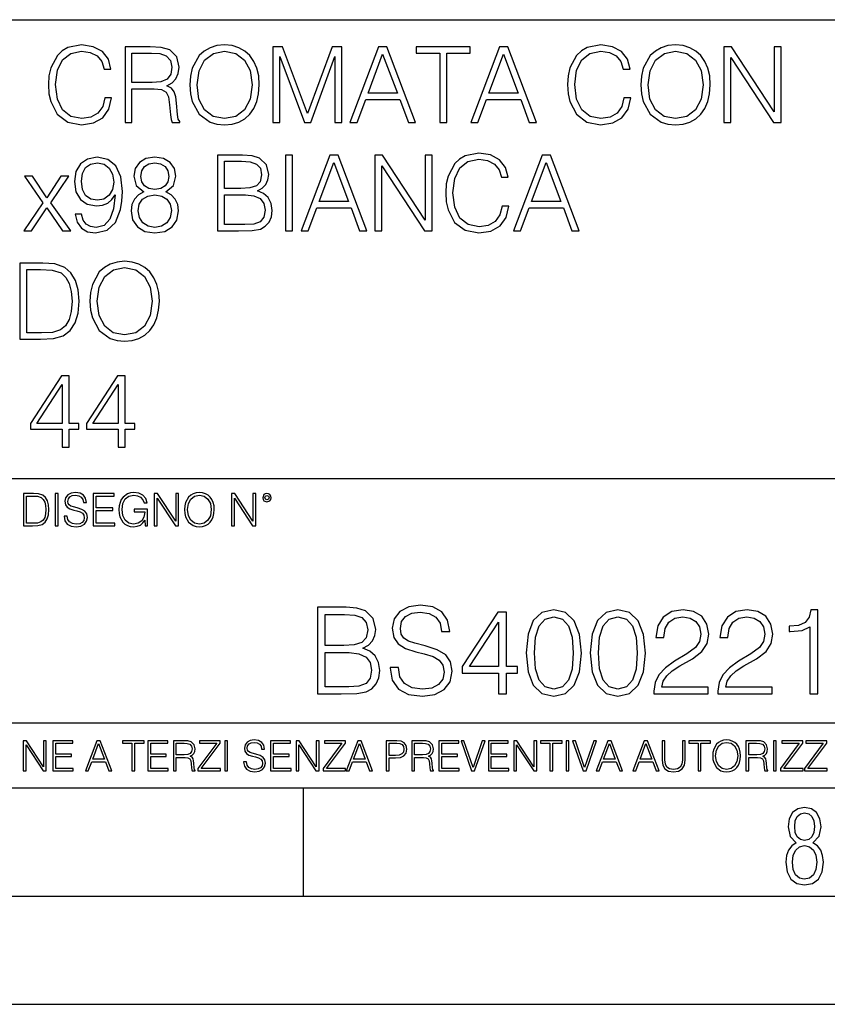
# Model space of a CAD drawing. Extents: x 0 to 420, y 0 to 297.
# Drawn here: x 349 to 386, y 0 to 46 of the extents above; entities that cross this region are included whole.
import ezdxf

# ---------------------------------------------------------------- set-up
doc = ezdxf.new("R2010")
doc.units = 0
doc.layers.get('0').update_dxf_attribs({"linetype": 'CONTINUOUS'})

msp = doc.modelspace()

# ---------------------------------------------------------------- linework, layer by layer
at = {"color": 7}
for p, q in [((234.999802, 45.500252), (410, 45.500252)), ((254.999802, 24.300249), (410, 24.300249)), ((234.999802, 13.00025), (410, 13.00025)), ((25.000401, 9.99976), (410, 9.99976)), ((234.999802, 10.00025), (410, 10.00025)), ((361.875, 4.99976), (361.875, 9.99976)), ((267.5, 4.99976), (415, 4.99976)), ((0, 0), (420, 0)), ((0, 0), (420, 0))]:
    msp.add_line(p, q, dxfattribs=at)
for points in [[(352.696228, 41.886162), (352.598846, 41.482128), (352.379791, 41.180321), (352.05365, 40.995338), (351.63501, 40.932056), (351.128754, 41.034283), (350.749054, 41.33609), (350.505676, 41.832615), (350.422913, 42.504379), (350.505676, 43.166412), (350.744202, 43.648331), (351.119019, 43.945271), (351.625275, 44.047497), (352.024445, 43.989082), (352.340851, 43.823574), (352.559906, 43.560707), (352.66214, 43.219955), (352.978546, 43.219955), (352.861725, 43.677536), (352.584259, 44.028023), (352.165619, 44.251945), (351.625275, 44.334702), (350.992462, 44.208134), (350.729584, 44.057232), (350.505676, 43.847912), (350.199005, 43.273502), (350.116241, 42.908413), (350.091919, 42.499512), (350.116241, 42.080875), (350.199005, 41.715786), (350.500793, 41.131641), (350.982727, 40.766548), (351.61554, 40.644852), (352.175354, 40.732475), (352.603729, 40.971001), (352.886047, 41.360432), (353.012634, 41.886162)], [(353.630859, 40.74221), (353.952118, 40.74221), (353.952118, 42.309666), (354.974365, 42.309666), (355.320007, 42.275589), (355.529327, 42.15876), (355.636414, 41.92997), (355.689941, 41.56488), (355.728912, 41.102432), (355.758118, 40.883377), (355.806793, 40.74221), (356.16214, 40.74221), (356.16214, 40.79089), (356.089111, 40.902851), (356.050171, 41.112167), (356.006378, 41.637897), (355.97229, 41.934837), (355.908997, 42.163628), (355.78244, 42.334003), (355.568268, 42.450832), (355.806793, 42.577396), (355.986908, 42.762379), (356.093994, 43.010639), (356.132935, 43.312447), (356.020966, 43.779762), (355.704559, 44.101044), (355.295654, 44.22274), (354.799133, 44.24221), (353.630859, 44.24221)], [(356.629456, 42.489777), (356.653809, 42.076008), (356.741425, 41.715786), (357.062683, 41.136509), (357.56897, 40.77142), (357.880493, 40.678928), (358.230988, 40.644852), (358.576599, 40.678928), (358.888153, 40.77142), (359.165619, 40.922321), (359.399292, 41.136509), (359.584259, 41.399372), (359.720551, 41.715786), (359.803314, 42.076008), (359.837372, 42.489777), (359.808167, 42.898678), (359.720551, 43.2589), (359.584259, 43.575314), (359.399292, 43.843044), (359.165619, 44.052364), (358.888153, 44.203266), (358.576599, 44.300625), (358.230988, 44.334702), (357.880493, 44.300625), (357.56897, 44.203266), (357.296356, 44.052364), (357.062683, 43.843044), (356.741425, 43.2589), (356.653809, 42.89381)], [(360.46048, 40.74221), (360.781738, 40.74221), (360.781738, 43.794365), (361.920837, 40.74221), (362.217773, 40.74221), (363.33252, 43.794365), (363.33252, 40.74221), (363.653809, 40.74221), (363.653809, 44.24221), (363.20108, 44.24221), (362.066864, 41.160847), (360.913177, 44.24221), (360.46048, 44.24221)], [(364.01889, 40.74221), (364.354767, 40.74221), (364.753937, 41.813141), (366.331116, 41.813141), (366.725433, 40.74221), (367.06131, 40.74221), (365.732361, 44.24221), (365.347809, 44.24221)], [(368.176056, 40.74221), (368.497314, 40.74221), (368.497314, 43.955006), (369.587738, 43.955006), (369.587738, 44.24221), (367.085632, 44.24221), (367.085632, 43.955006), (368.176056, 43.955006)], [(369.607208, 40.74221), (369.943085, 40.74221), (370.342255, 41.813141), (371.919434, 41.813141), (372.313751, 40.74221), (372.649628, 40.74221), (371.320679, 44.24221), (370.936127, 44.24221)], [(376.689941, 41.886162), (376.59259, 41.482128), (376.373535, 41.180321), (376.047394, 40.995338), (375.628754, 40.932056), (375.122498, 41.034283), (374.742798, 41.33609), (374.49942, 41.832615), (374.416656, 42.504379), (374.49942, 43.166412), (374.737946, 43.648331), (375.112762, 43.945271), (375.619019, 44.047497), (376.018188, 43.989082), (376.334595, 43.823574), (376.55365, 43.560707), (376.655884, 43.219955), (376.97229, 43.219955), (376.855469, 43.677536), (376.578003, 44.028023), (376.159363, 44.251945), (375.619019, 44.334702), (374.986206, 44.208134), (374.723328, 44.057232), (374.49942, 43.847912), (374.192749, 43.273502), (374.109985, 42.908413), (374.085632, 42.499512), (374.109985, 42.080875), (374.192749, 41.715786), (374.494568, 41.131641), (374.976471, 40.766548), (375.609283, 40.644852), (376.169098, 40.732475), (376.597473, 40.971001), (376.879822, 41.360432), (377.006378, 41.886162)], [(377.473694, 42.489777), (377.498016, 42.076008), (377.585632, 41.715786), (377.906921, 41.136509), (378.413177, 40.77142), (378.724731, 40.678928), (379.075226, 40.644852), (379.420837, 40.678928), (379.732361, 40.77142), (380.009857, 40.922321), (380.2435, 41.136509), (380.428467, 41.399372), (380.564789, 41.715786), (380.647522, 42.076008), (380.68161, 42.489777), (380.652405, 42.898678), (380.564789, 43.2589), (380.428467, 43.575314), (380.2435, 43.843044), (380.009857, 44.052364), (379.732361, 44.203266), (379.420837, 44.300625), (379.075226, 44.334702), (378.724731, 44.300625), (378.413177, 44.203266), (378.140594, 44.052364), (377.906921, 43.843044), (377.585632, 43.2589), (377.498016, 42.89381)], [(381.30957, 40.74221), (381.630859, 40.74221), (381.630859, 43.745689), (383.597473, 40.74221), (383.95282, 40.74221), (383.95282, 44.24221), (383.631531, 44.24221), (383.631531, 41.238735), (381.664917, 44.24221), (381.30957, 44.24221)], [(353.952118, 42.59687), (353.952118, 43.955006), (354.862427, 43.955006), (355.242126, 43.935535), (355.539062, 43.833309), (355.728912, 43.609386), (355.80191, 43.302711), (355.7435, 42.976562), (355.578003, 42.757511), (355.290802, 42.630943), (354.881897, 42.59687)], [(356.96048, 42.489777), (357.052948, 43.142071), (357.310974, 43.633728), (357.714996, 43.940403), (358.230988, 44.047497), (358.751831, 43.940403), (359.151001, 43.633728), (359.413879, 43.146938), (359.506378, 42.489777), (359.413879, 41.827747), (359.151001, 41.340958), (358.751831, 41.034283), (358.230988, 40.932056), (357.710114, 41.034283), (357.310974, 41.340958), (357.048096, 41.827747)], [(364.861023, 42.100346), (365.537659, 43.901459), (366.219177, 42.100346)], [(370.449341, 42.100346), (371.125977, 43.901459), (371.807495, 42.100346)], [(377.804688, 42.489777), (377.897186, 43.142071), (378.155182, 43.633728), (378.559204, 43.940403), (379.075226, 44.047497), (379.596069, 43.940403), (379.995239, 43.633728), (380.258118, 43.146938), (380.350586, 42.489777), (380.258118, 41.827747), (379.995239, 41.340958), (379.596069, 41.034283), (379.075226, 40.932056), (378.554352, 41.034283), (378.155182, 41.340958), (377.892334, 41.827747)], [(351.625305, 36.506466), (351.328369, 36.506466), (351.420837, 36.141376), (351.61554, 35.868774), (351.897888, 35.703266), (352.267853, 35.644852), (352.798462, 35.766548), (353.187866, 36.126774), (353.426392, 36.730389), (353.484802, 37.114952), (353.509155, 37.562794), (353.431274, 38.244297), (353.207336, 38.740818), (352.837402, 39.042629), (352.340881, 39.144852), (351.902771, 39.062099), (351.571747, 38.843044), (351.362427, 38.48769), (351.289398, 38.030109), (351.357544, 37.553059), (351.566895, 37.197704), (351.888153, 36.973782), (352.311646, 36.895897), (352.593994, 36.925102), (352.83252, 37.027328), (353.027252, 37.187969), (353.178131, 37.411892), (353.105133, 36.754726), (352.934753, 36.282543), (352.66214, 35.995338), (352.292175, 35.902851), (352.03418, 35.941792), (351.834595, 36.05862), (351.698303, 36.243603)], [(354.497345, 37.543324), (354.249084, 37.402153), (354.064087, 37.202572), (353.947266, 36.954311), (353.908325, 36.671974), (353.981354, 36.24847), (354.200378, 35.922321), (354.546021, 35.717873), (355.008453, 35.644852), (355.466034, 35.717873), (355.811646, 35.922321), (356.030701, 36.243603), (356.108612, 36.671974), (356.064789, 36.954311), (355.95282, 37.202572), (355.76297, 37.402153), (355.519592, 37.543324), (355.865204, 37.845131), (355.982025, 38.268635), (355.913879, 38.623989), (355.719177, 38.901459), (355.412506, 39.08157), (355.008453, 39.144852), (354.599548, 39.08157), (354.292877, 38.901459), (354.098175, 38.623989), (354.034882, 38.268635), (354.146851, 37.845131)], [(357.909729, 35.74221), (358.878418, 35.74221), (359.506378, 35.751945), (359.886078, 35.820095), (360.114868, 35.95153), (360.2901, 36.151112), (360.397186, 36.394505), (360.436127, 36.686577), (360.387451, 37.012726), (360.25116, 37.280457), (360.036987, 37.475174), (359.754639, 37.592003), (359.973694, 37.713699), (360.139191, 37.888943), (360.236572, 38.098259), (360.275513, 38.346523), (360.163544, 38.789497), (359.85199, 39.101044), (359.51123, 39.213005), (359.068268, 39.24221), (357.909729, 39.24221)], [(361.0495, 35.74221), (361.370758, 35.74221), (361.370758, 39.24221), (361.0495, 39.24221)], [(361.765076, 35.74221), (362.100952, 35.74221), (362.500122, 36.813141), (364.077301, 36.813141), (364.471619, 35.74221), (364.807495, 35.74221), (363.478546, 39.24221), (363.093994, 39.24221)], [(365.177429, 35.74221), (365.498718, 35.74221), (365.498718, 38.745689), (367.465332, 35.74221), (367.820709, 35.74221), (367.820709, 39.24221), (367.49942, 39.24221), (367.49942, 36.238735), (365.532806, 39.24221), (365.177429, 39.24221)], [(371.057831, 36.886162), (370.96048, 36.482128), (370.741425, 36.180321), (370.415283, 35.995338), (369.996643, 35.932056), (369.490387, 36.034283), (369.110687, 36.33609), (368.867279, 36.832615), (368.784546, 37.504379), (368.867279, 38.166412), (369.105804, 38.648331), (369.480652, 38.945271), (369.986908, 39.047497), (370.386078, 38.989082), (370.702484, 38.823574), (370.921539, 38.560707), (371.023743, 38.219955), (371.340179, 38.219955), (371.223328, 38.677536), (370.945862, 39.028023), (370.527222, 39.251945), (369.986908, 39.334702), (369.354065, 39.208134), (369.091217, 39.057232), (368.867279, 38.847912), (368.560608, 38.273502), (368.477875, 37.908413), (368.453522, 37.499512), (368.477875, 37.080875), (368.560608, 36.715786), (368.862427, 36.131641), (369.34433, 35.766548), (369.977173, 35.644852), (370.536987, 35.732475), (370.965332, 35.971001), (371.247681, 36.360432), (371.374237, 36.886162)], [(371.578705, 35.74221), (371.914581, 35.74221), (372.313751, 36.813141), (373.89093, 36.813141), (374.285217, 35.74221), (374.621124, 35.74221), (373.292175, 39.24221), (372.907623, 39.24221)], [(351.620422, 38.044716), (351.664246, 38.40007), (351.810272, 38.667801), (352.039062, 38.828442), (352.365204, 38.886856), (352.671875, 38.823574), (352.905548, 38.643463), (353.056458, 38.361126), (353.109985, 37.996037), (353.051575, 37.655285), (352.895813, 37.392418), (352.657288, 37.212307), (352.355469, 37.153893), (352.043945, 37.212307), (351.810272, 37.382683), (351.669098, 37.660152)], [(354.365906, 38.2589), (354.404846, 38.516899), (354.531403, 38.71648), (354.73587, 38.838177), (355.008453, 38.886856), (355.276184, 38.838177), (355.480652, 38.71648), (355.607208, 38.516899), (355.651031, 38.2589), (355.607208, 38.010639), (355.480652, 37.820793), (355.281067, 37.699097), (355.008453, 37.660152), (354.730988, 37.699097), (354.531403, 37.820793), (354.404846, 38.010639)], [(359.009857, 38.955006), (359.418762, 38.9258), (359.710815, 38.828442), (359.886078, 38.633728), (359.944489, 38.327049), (359.881195, 38.010639), (359.705963, 37.820793), (359.404144, 37.723434), (358.980652, 37.699097), (358.230988, 37.699097), (358.230988, 38.955006)], [(362.607208, 37.100346), (363.283844, 38.901459), (363.965332, 37.100346)], [(372.420837, 37.100346), (373.097473, 38.901459), (373.778992, 37.100346)], [(348.95282, 35.74221), (349.303314, 35.74221), (350.023773, 36.813141), (350.749084, 35.74221), (351.119019, 35.74221), (350.199005, 37.041931), (351.02655, 38.268635), (350.671204, 38.268635), (350.01889, 37.260986), (349.356873, 38.268635), (348.99176, 38.268635), (349.838776, 37.037064)], [(354.239349, 36.662239), (354.288025, 36.973782), (354.438904, 37.207439), (354.682312, 37.34861), (355.008453, 37.402153), (355.329742, 37.34861), (355.568268, 37.207439), (355.72403, 36.978649), (355.777588, 36.686577), (355.719177, 36.365299), (355.563416, 36.117035), (355.320007, 35.956398), (355.008453, 35.902851), (354.69693, 35.956398), (354.453522, 36.117035), (354.292877, 36.355564)], [(358.230988, 36.029415), (358.230988, 37.411892), (359.199707, 37.411892), (359.589111, 37.363213), (359.876343, 37.231781), (360.046692, 37.007858), (360.105133, 36.70118), (360.046692, 36.370167), (359.876343, 36.165714), (359.589111, 36.05862), (359.175354, 36.029415)], [(349.590546, 34.24221), (348.767853, 34.24221), (348.767853, 30.74221), (349.731689, 30.74221), (350.325592, 30.76655), (350.77829, 30.893114), (351.089844, 31.136509), (351.323486, 31.486996), (351.464661, 31.939707), (351.513336, 32.499512), (351.464661, 33.020374), (351.338104, 33.453613), (351.128784, 33.799232), (350.851318, 34.052364), (350.388855, 34.213005), (349.829071, 34.24221)], [(352.009857, 32.489777), (352.03421, 32.076008), (352.121826, 31.715784), (352.443115, 31.136509), (352.949371, 30.771418), (353.260925, 30.678928), (353.611389, 30.644854), (353.957031, 30.678928), (354.268555, 30.771418), (354.546021, 30.922321), (354.779694, 31.136509), (354.964661, 31.399374), (355.100952, 31.715784), (355.183716, 32.076008), (355.217804, 32.489777), (355.188599, 32.898678), (355.100952, 33.2589), (354.964661, 33.575314), (354.779694, 33.843044), (354.546021, 34.052364), (354.268555, 34.203266), (353.957031, 34.300625), (353.611389, 34.334702), (353.260925, 34.300625), (352.949371, 34.203266), (352.676758, 34.052364), (352.443115, 33.843044), (352.121826, 33.2589), (352.03421, 32.89381)], [(349.089142, 31.029415), (349.089142, 33.955006), (349.731689, 33.955006), (350.267181, 33.930668), (350.676086, 33.799232), (350.895142, 33.589916), (351.050903, 33.302711), (351.148254, 32.937622), (351.182343, 32.489777), (351.148254, 32.022461), (351.050903, 31.647635), (350.885376, 31.36043), (350.651733, 31.160847), (350.272034, 31.048887), (349.765778, 31.029415)], [(352.340881, 32.489777), (352.43338, 33.142071), (352.691376, 33.633728), (353.095398, 33.940403), (353.611389, 34.047497), (354.132263, 33.940403), (354.531433, 33.633728), (354.794281, 33.146938), (354.88678, 32.489777), (354.794281, 31.827745), (354.531433, 31.34096), (354.132263, 31.034283), (353.611389, 30.932058), (353.090546, 31.034283), (352.691376, 31.34096), (352.428497, 31.827745)], [(350.722321, 25.74221), (351.043579, 25.74221), (351.043579, 26.584352), (351.491425, 26.584352), (351.491425, 26.84235), (351.043579, 26.84235), (351.043579, 29.047495), (350.697968, 29.047495), (349.25708, 26.84235), (349.25708, 26.584352), (350.722321, 26.584352)], [(353.312012, 25.74221), (353.633301, 25.74221), (353.633301, 26.584352), (354.081146, 26.584352), (354.081146, 26.84235), (353.633301, 26.84235), (353.633301, 29.047495), (353.287689, 29.047495), (351.846802, 26.84235), (351.846802, 26.584352), (353.312012, 26.584352)], [(350.722321, 26.84235), (349.549164, 26.84235), (350.722321, 28.643463)], [(353.312012, 26.84235), (352.138855, 26.84235), (353.312012, 28.643463)], [(349.29248, 23.609638), (348.939911, 23.609638), (348.939911, 22.109638), (349.352997, 22.109638), (349.607513, 22.12007), (349.801514, 22.174311), (349.935028, 22.278624), (350.035187, 22.428831), (350.095673, 22.62285), (350.116547, 22.862768), (350.095673, 23.085995), (350.041443, 23.271669), (349.951721, 23.41979), (349.832825, 23.528275), (349.634613, 23.59712), (349.394714, 23.609638)], [(349.077606, 22.232725), (349.077606, 23.486551), (349.352997, 23.486551), (349.582458, 23.47612), (349.757721, 23.41979), (349.851593, 23.330084), (349.918365, 23.206995), (349.960083, 23.050528), (349.97467, 22.858595), (349.960083, 22.658318), (349.918365, 22.497677), (349.847412, 22.37459), (349.747284, 22.289055), (349.584564, 22.24107), (349.367584, 22.232725)], [(350.404449, 22.109638), (350.542145, 22.109638), (350.542145, 23.609638), (350.404449, 23.609638)], [(350.81543, 22.564436), (350.81543, 22.554005), (350.850891, 22.345383), (350.959381, 22.193087), (351.134613, 22.101294), (351.374542, 22.067913), (351.589417, 22.099207), (351.752136, 22.184742), (351.85437, 22.320347), (351.891937, 22.50185), (351.862732, 22.662489), (351.777191, 22.783491), (351.631134, 22.873199), (351.420441, 22.942045), (351.245209, 22.985855), (351.130463, 23.023407), (351.053253, 23.075563), (351.007355, 23.146496), (350.992767, 23.242462), (351.013611, 23.361376), (351.080383, 23.451084), (351.188873, 23.505327), (351.336975, 23.52619), (351.491364, 23.503241), (351.608185, 23.438568), (351.679138, 23.334255), (351.706238, 23.192392), (351.848114, 23.192392), (351.810577, 23.384325), (351.710419, 23.528275), (351.553955, 23.617983), (351.343262, 23.649277), (351.136719, 23.617983), (350.98233, 23.536619), (350.884277, 23.409361), (350.850891, 23.246634), (350.875946, 23.088081), (350.95105, 22.97751), (351.078308, 22.898233), (351.259796, 22.839819), (351.401672, 22.804354), (351.558136, 22.754284), (351.666626, 22.693783), (351.729187, 22.608248), (351.750061, 22.487246), (351.725037, 22.364159), (351.652008, 22.270279), (351.535187, 22.209778), (351.376617, 22.191002), (351.197205, 22.216036), (351.065765, 22.289055), (350.984406, 22.405884), (350.957306, 22.564436)], [(352.15271, 22.109638), (353.160339, 22.109638), (353.160339, 22.232725), (352.290405, 22.232725), (352.290405, 22.818956), (353.062286, 22.818956), (353.062286, 22.942045), (352.290405, 22.942045), (352.290405, 23.486551), (353.135315, 23.486551), (353.135315, 23.609638), (352.15271, 23.609638)], [(354.562286, 22.109638), (354.672882, 22.109638), (354.672882, 22.879457), (354.046997, 22.879457), (354.046997, 22.756371), (354.541443, 22.756371), (354.541443, 22.750111), (354.505981, 22.512281), (354.401672, 22.337038), (354.236847, 22.228554), (354.017792, 22.191002), (353.800812, 22.236898), (353.636017, 22.370417), (353.529602, 22.583212), (353.494141, 22.864853), (353.529602, 23.148581), (353.636017, 23.355118), (353.804993, 23.482378), (354.034485, 23.52619), (354.209717, 23.501154), (354.353668, 23.430222), (354.455902, 23.319653), (354.512238, 23.173616), (354.654083, 23.173616), (354.587341, 23.371807), (354.457977, 23.522017), (354.270233, 23.615896), (354.03241, 23.649277), (353.884277, 23.634672), (353.750763, 23.595034), (353.537964, 23.440653), (353.458679, 23.327997), (353.400269, 23.194479), (353.362732, 23.038012), (353.352295, 22.862768), (353.362732, 22.685438), (353.398193, 22.528971), (353.531708, 22.278624), (353.627655, 22.186829), (353.744507, 22.122156), (353.875916, 22.082518), (354.024048, 22.067913), (354.193024, 22.090862), (354.341156, 22.149277), (354.460083, 22.245243), (354.547699, 22.37459)], [(354.977448, 22.109638), (355.115143, 22.109638), (355.115143, 23.396843), (355.957977, 22.109638), (356.110291, 22.109638), (356.110291, 23.609638), (355.972595, 23.609638), (355.972595, 22.322433), (355.129761, 23.609638), (354.977448, 23.609638)], [(356.3815, 22.858595), (356.391937, 22.681265), (356.429474, 22.526884), (356.567169, 22.278624), (356.784149, 22.122156), (356.917664, 22.082518), (357.067871, 22.067913), (357.215973, 22.082518), (357.349518, 22.122156), (357.468414, 22.186829), (357.568573, 22.278624), (357.647827, 22.391279), (357.706238, 22.526884), (357.74173, 22.681265), (357.756317, 22.858595), (357.743805, 23.033838), (357.706238, 23.188219), (357.647827, 23.323824), (357.568573, 23.438568), (357.468414, 23.528275), (357.349518, 23.592949), (357.215973, 23.634672), (357.067871, 23.649277), (356.917664, 23.634672), (356.784149, 23.592949), (356.667297, 23.528275), (356.567169, 23.438568), (356.429474, 23.188219), (356.391937, 23.031752)], [(356.523346, 22.858595), (356.562988, 23.138149), (356.673553, 23.34886), (356.84671, 23.480291), (357.067871, 23.52619), (357.291077, 23.480291), (357.462158, 23.34886), (357.574829, 23.140236), (357.614441, 22.858595), (357.574829, 22.574867), (357.462158, 22.366245), (357.291077, 22.234812), (357.067871, 22.191002), (356.844635, 22.234812), (356.673553, 22.366245), (356.560913, 22.574867)], [(358.546997, 22.109638), (358.684692, 22.109638), (358.684692, 23.396843), (359.527527, 22.109638), (359.67981, 22.109638), (359.67981, 23.609638), (359.542145, 23.609638), (359.542145, 22.322433), (358.69931, 23.609638), (358.546997, 23.609638)], [(359.994843, 23.411446), (360.00946, 23.334255), (360.051178, 23.271669), (360.190948, 23.21534), (360.330719, 23.271669), (360.372467, 23.334255), (360.38913, 23.411446), (360.372467, 23.486551), (360.330719, 23.551224), (360.266052, 23.592949), (360.190948, 23.609638), (360.11377, 23.592949), (360.051178, 23.551224)], [(360.09082, 23.413532), (360.120026, 23.484465), (360.190948, 23.515759), (360.259796, 23.484465), (360.291077, 23.413532), (360.261871, 23.3426), (360.190948, 23.313393), (360.11792, 23.340515)], [(362.521149, 14.346168), (363.628235, 14.346168), (364.345886, 14.357294), (364.779846, 14.43518), (365.041321, 14.585389), (365.241577, 14.813483), (365.363983, 15.091647), (365.408478, 15.425445), (365.352844, 15.798184), (365.197083, 16.104164), (364.952301, 16.326696), (364.629639, 16.460215), (364.879974, 16.599297), (365.069122, 16.799576), (365.180389, 17.038795), (365.224884, 17.322523), (365.096954, 17.828783), (364.740906, 18.184832), (364.351471, 18.312788), (363.845215, 18.346169), (362.521149, 18.346169)], [(365.886932, 15.558963), (365.886932, 15.531147), (365.981506, 14.974818), (366.270782, 14.568699), (366.738098, 14.323915), (367.377899, 14.234902), (367.950897, 14.318351), (368.384857, 14.546446), (368.65744, 14.908059), (368.757568, 15.392065), (368.679688, 15.820437), (368.451599, 16.143108), (368.062164, 16.382328), (367.500275, 16.565918), (367.032959, 16.682747), (366.72699, 16.782885), (366.521149, 16.921967), (366.398743, 17.111118), (366.359802, 17.367029), (366.415436, 17.684137), (366.593475, 17.923359), (366.882751, 18.068003), (367.27774, 18.123636), (367.689423, 18.062441), (368.000977, 17.889978), (368.190125, 17.611814), (368.262451, 17.233511), (368.640747, 17.233511), (368.540619, 17.745333), (368.27359, 18.1292), (367.856323, 18.36842), (367.294434, 18.45187), (366.743683, 18.36842), (366.332001, 18.151453), (366.070526, 17.812092), (365.981506, 17.378157), (366.048279, 16.955347), (366.248535, 16.660494), (366.587891, 16.449089), (367.071899, 16.293316), (367.450226, 16.19874), (367.867462, 16.065222), (368.156738, 15.903887), (368.323639, 15.675792), (368.379272, 15.353122), (368.312531, 15.024888), (368.117798, 14.77454), (367.806274, 14.613205), (367.383453, 14.563135), (366.904999, 14.629895), (366.554535, 14.82461), (366.337555, 15.136153), (366.265228, 15.558963)], [(372.173431, 16.237684), (372.256897, 15.369812), (372.501678, 14.74116), (372.902222, 14.362858), (373.447418, 14.234902), (373.987061, 14.357294), (374.393188, 14.74116), (374.63797, 15.364248), (374.72699, 16.232121), (374.63797, 17.094429), (374.393188, 17.72308), (373.987061, 18.101383), (373.447418, 18.234901), (372.902222, 18.106947), (372.501678, 17.728643), (372.256897, 17.099993)], [(375.133118, 16.237684), (375.216553, 15.369812), (375.461334, 14.74116), (375.861908, 14.362858), (376.407104, 14.234902), (376.946747, 14.357294), (377.352844, 14.74116), (377.597626, 15.364248), (377.686646, 16.232121), (377.597626, 17.094429), (377.352844, 17.72308), (376.946747, 18.101383), (376.407104, 18.234901), (375.861908, 18.106947), (375.461334, 17.728643), (375.216553, 17.099993)], [(378.07608, 14.346168), (380.585114, 14.346168), (380.585114, 14.657711), (378.437683, 14.657711), (378.504456, 14.930312), (378.671356, 15.18066), (378.921692, 15.408754), (379.272186, 15.636849), (379.850769, 15.965083), (380.295837, 16.310007), (380.52948, 16.677183), (380.607361, 17.111118), (380.523926, 17.572872), (380.284698, 17.928921), (379.911957, 18.151453), (379.427948, 18.234901), (378.899445, 18.145889), (378.51001, 17.895542), (378.259674, 17.494986), (378.1651, 16.944221), (378.532257, 16.944221), (378.587891, 17.361467), (378.760376, 17.661884), (379.038513, 17.839909), (379.41684, 17.906668), (379.756195, 17.851036), (380.01767, 17.695263), (380.179016, 17.439352), (380.240204, 17.099993), (380.179016, 16.771759), (380.000977, 16.493595), (379.594849, 16.193178), (379.027405, 15.853817), (378.604584, 15.547836), (378.304169, 15.225166), (378.12616, 14.869116), (378.070526, 14.462996)], [(381.035736, 14.346168), (383.5448, 14.346168), (383.5448, 14.657711), (381.397369, 14.657711), (381.464111, 14.930312), (381.631012, 15.18066), (381.881378, 15.408754), (382.231842, 15.636849), (382.810425, 15.965083), (383.255493, 16.310007), (383.489166, 16.677183), (383.567047, 17.111118), (383.483582, 17.572872), (383.244385, 17.928921), (382.871643, 18.151453), (382.387634, 18.234901), (381.8591, 18.145889), (381.469696, 17.895542), (381.21933, 17.494986), (381.124756, 16.944221), (381.491943, 16.944221), (381.547577, 17.361467), (381.720032, 17.661884), (381.998199, 17.839909), (382.376495, 17.906668), (382.715851, 17.851036), (382.977325, 17.695263), (383.138672, 17.439352), (383.19986, 17.099993), (383.138672, 16.771759), (382.960632, 16.493595), (382.554535, 16.193178), (381.987061, 15.853817), (381.56427, 15.547836), (381.263855, 15.225166), (381.085815, 14.869116), (381.030182, 14.462996)], [(385.286102, 14.346168), (385.653259, 14.346168), (385.653259, 18.234901), (385.330597, 18.234901), (385.247162, 17.884415), (385.063568, 17.645195), (384.757568, 17.506111), (384.345886, 17.467169), (384.323639, 17.467169), (384.323639, 17.227947), (384.379272, 17.227947), (384.924469, 17.278017), (385.286102, 17.444916)], [(363.778442, 18.017933), (364.245758, 17.984554), (364.579559, 17.873289), (364.779846, 17.650757), (364.846588, 17.30027), (364.774261, 16.938658), (364.574005, 16.721689), (364.229065, 16.610424), (363.745056, 16.582607), (362.888306, 16.582607), (362.888306, 18.017933)], [(370.888306, 14.346168), (371.255493, 14.346168), (371.255493, 15.308616), (371.767303, 15.308616), (371.767303, 15.60347), (371.255493, 15.60347), (371.255493, 18.123636), (370.860504, 18.123636), (369.213776, 15.60347), (369.213776, 15.308616), (370.888306, 15.308616)], [(372.551727, 16.237684), (372.601807, 16.972036), (372.768707, 17.494986), (373.046875, 17.800966), (373.447418, 17.906668), (373.842407, 17.800966), (374.12616, 17.494986), (374.29306, 16.972036), (374.348694, 16.237684), (374.29306, 15.492204), (374.12616, 14.974818), (373.842407, 14.663275), (373.447418, 14.563135), (373.046875, 14.663275), (372.768707, 14.974818), (372.601807, 15.497766)], [(375.511414, 16.237684), (375.561462, 16.972036), (375.728363, 17.494986), (376.006531, 17.800966), (376.407104, 17.906668), (376.802094, 17.800966), (377.085815, 17.494986), (377.252716, 16.972036), (377.30835, 16.237684), (377.252716, 15.492204), (377.085815, 14.974818), (376.802094, 14.663275), (376.407104, 14.563135), (376.006531, 14.663275), (375.728363, 14.974818), (375.561462, 15.497766)], [(370.888306, 15.60347), (369.547577, 15.60347), (370.888306, 17.661884)], [(362.888306, 14.674401), (362.888306, 16.254374), (363.995422, 16.254374), (364.440491, 16.19874), (364.768707, 16.048532), (364.963409, 15.792621), (365.030182, 15.442134), (364.963409, 15.063831), (364.768707, 14.830173), (364.440491, 14.707781), (363.96759, 14.674401)], [(348.930328, 10.781829), (349.058838, 10.781829), (349.058838, 11.98322), (349.84549, 10.781829), (349.98761, 10.781829), (349.98761, 12.181828), (349.859131, 12.181828), (349.859131, 10.980438), (349.072449, 12.181828), (348.930328, 12.181828)], [(350.301117, 10.781829), (351.241577, 10.781829), (351.241577, 10.89671), (350.429626, 10.89671), (350.429626, 11.443859), (351.150085, 11.443859), (351.150085, 11.558742), (350.429626, 11.558742), (350.429626, 12.066947), (351.218231, 12.066947), (351.218231, 12.181828), (350.301117, 12.181828)], [(351.800415, 10.781829), (351.934784, 10.781829), (352.094452, 11.210201), (352.725311, 11.210201), (352.883026, 10.781829), (353.017395, 10.781829), (352.485809, 12.181828), (352.332001, 12.181828)], [(352.137268, 11.325084), (352.407928, 12.045528), (352.680542, 11.325084)], [(353.950073, 10.781829), (354.078583, 10.781829), (354.078583, 12.066947), (354.51474, 12.066947), (354.51474, 12.181828), (353.513916, 12.181828), (353.513916, 12.066947), (353.950073, 12.066947)], [(354.688049, 10.781829), (355.62851, 10.781829), (355.62851, 10.89671), (354.816559, 10.89671), (354.816559, 11.443859), (355.536987, 11.443859), (355.536987, 11.558742), (354.816559, 11.558742), (354.816559, 12.066947), (355.605133, 12.066947), (355.605133, 12.181828), (354.688049, 12.181828)], [(355.866058, 10.781829), (355.994568, 10.781829), (355.994568, 11.408811), (356.403473, 11.408811), (356.541718, 11.395181), (356.625458, 11.348449), (356.668274, 11.256933), (356.689697, 11.110897), (356.705292, 10.925918), (356.71698, 10.838296), (356.73645, 10.781829), (356.878571, 10.781829), (356.878571, 10.8013), (356.849365, 10.846085), (356.833801, 10.929812), (356.816284, 11.140104), (356.802643, 11.258881), (356.777344, 11.350396), (356.726685, 11.418547), (356.641022, 11.465278), (356.73645, 11.515904), (356.808472, 11.589895), (356.851318, 11.6892), (356.866882, 11.809923), (356.822113, 11.99685), (356.695557, 12.125361), (356.531982, 12.17404), (356.333374, 12.181828), (355.866058, 12.181828)], [(355.994568, 11.523693), (355.994568, 12.066947), (356.358704, 12.066947), (356.510559, 12.059158), (356.629333, 12.018269), (356.705292, 11.928699), (356.734497, 11.806029), (356.711121, 11.67557), (356.644928, 11.587949), (356.530029, 11.537323), (356.366486, 11.523693)], [(357.003204, 10.781829), (358.042969, 10.781829), (358.042969, 10.89671), (357.15509, 10.89671), (358.029358, 12.070842), (358.029358, 12.181828), (357.069397, 12.181828), (357.069397, 12.066947), (357.86969, 12.066947), (357.003204, 10.900605)], [(358.24353, 10.781829), (358.37204, 10.781829), (358.37204, 12.181828), (358.24353, 12.181828)], [(359.113892, 11.206307), (359.113892, 11.196571), (359.147003, 11.001857), (359.24826, 10.859715), (359.411804, 10.77404), (359.635742, 10.742886), (359.836304, 10.772093), (359.988159, 10.851926), (360.083588, 10.978491), (360.118622, 11.147893), (360.09137, 11.297823), (360.011536, 11.410758), (359.875244, 11.494485), (359.678589, 11.558742), (359.515015, 11.599631), (359.407898, 11.63468), (359.335876, 11.683359), (359.29303, 11.749562), (359.279419, 11.83913), (359.298889, 11.950118), (359.361176, 12.033846), (359.462433, 12.084472), (359.600677, 12.103943), (359.744781, 12.082524), (359.853821, 12.022162), (359.920013, 11.924806), (359.945312, 11.792399), (360.077728, 11.792399), (360.042694, 11.971537), (359.949219, 12.10589), (359.803192, 12.189617), (359.606537, 12.218824), (359.413757, 12.189617), (359.269653, 12.113679), (359.178162, 11.994903), (359.147003, 11.843025), (359.170349, 11.695042), (359.240479, 11.591843), (359.359253, 11.517851), (359.528625, 11.463331), (359.661041, 11.430229), (359.807068, 11.383498), (359.908325, 11.32703), (359.966736, 11.247197), (359.986206, 11.134263), (359.96286, 11.019381), (359.894714, 10.931759), (359.785675, 10.875292), (359.637695, 10.857768), (359.470215, 10.881133), (359.347565, 10.949284), (359.271606, 11.058324), (359.246307, 11.206307)], [(360.362, 10.781829), (361.30249, 10.781829), (361.30249, 10.89671), (360.49054, 10.89671), (360.49054, 11.443859), (361.210968, 11.443859), (361.210968, 11.558742), (360.49054, 11.558742), (360.49054, 12.066947), (361.279114, 12.066947), (361.279114, 12.181828), (360.362, 12.181828)], [(361.540039, 10.781829), (361.668549, 10.781829), (361.668549, 11.98322), (362.4552, 10.781829), (362.597351, 10.781829), (362.597351, 12.181828), (362.468842, 12.181828), (362.468842, 10.980438), (361.68219, 12.181828), (361.540039, 12.181828)], [(362.788177, 10.781829), (363.827942, 10.781829), (363.827942, 10.89671), (362.940063, 10.89671), (363.814331, 12.070842), (363.814331, 12.181828), (362.85437, 12.181828), (362.85437, 12.066947), (363.654663, 12.066947), (362.788177, 10.900605)], [(363.853271, 10.781829), (363.98761, 10.781829), (364.147278, 11.210201), (364.778137, 11.210201), (364.935852, 10.781829), (365.070221, 10.781829), (364.538635, 12.181828), (364.384827, 12.181828)], [(364.190125, 11.325084), (364.460754, 12.045528), (364.733368, 11.325084)], [(365.704987, 10.781829), (365.833496, 10.781829), (365.833496, 11.389339), (366.131409, 11.389339), (366.359253, 11.412705), (366.522797, 11.486697), (366.620148, 11.611315), (366.653259, 11.788505), (366.624023, 11.959854), (366.536438, 12.082524), (366.394287, 12.156516), (366.193726, 12.181828), (365.704987, 12.181828)], [(365.833496, 11.504221), (365.833496, 12.066947), (366.187866, 12.066947), (366.335876, 12.049423), (366.439087, 11.998796), (366.49942, 11.913122), (366.520844, 11.790452), (366.495544, 11.656098), (366.425415, 11.568477), (366.304718, 11.517851), (366.133362, 11.504221)], [(366.881073, 10.781829), (367.009583, 10.781829), (367.009583, 11.408811), (367.418488, 11.408811), (367.556732, 11.395181), (367.640442, 11.348449), (367.683289, 11.256933), (367.704712, 11.110897), (367.720276, 10.925918), (367.731995, 10.838296), (367.751465, 10.781829), (367.893585, 10.781829), (367.893585, 10.8013), (367.86438, 10.846085), (367.848816, 10.929812), (367.831299, 11.140104), (367.817627, 11.258881), (367.792328, 11.350396), (367.741699, 11.418547), (367.656036, 11.465278), (367.751465, 11.515904), (367.823486, 11.589895), (367.866333, 11.6892), (367.881897, 11.809923), (367.837097, 11.99685), (367.710571, 12.125361), (367.546997, 12.17404), (367.348389, 12.181828), (366.881073, 12.181828)], [(367.009583, 11.523693), (367.009583, 12.066947), (367.373718, 12.066947), (367.525574, 12.059158), (367.644348, 12.018269), (367.720276, 11.928699), (367.749512, 11.806029), (367.726135, 11.67557), (367.659912, 11.587949), (367.545044, 11.537323), (367.38147, 11.523693)], [(368.140869, 10.781829), (369.08136, 10.781829), (369.08136, 10.89671), (368.269409, 10.89671), (368.269409, 11.443859), (368.989838, 11.443859), (368.989838, 11.558742), (368.269409, 11.558742), (368.269409, 12.066947), (369.057983, 12.066947), (369.057983, 12.181828), (368.140869, 12.181828)], [(369.647949, 10.781829), (369.786224, 10.781829), (370.271057, 12.181828), (370.140594, 12.181828), (369.718079, 10.94539), (369.295532, 12.181828), (369.161194, 12.181828)], [(370.424896, 10.781829), (371.365356, 10.781829), (371.365356, 10.89671), (370.553406, 10.89671), (370.553406, 11.443859), (371.273865, 11.443859), (371.273865, 11.558742), (370.553406, 11.558742), (370.553406, 12.066947), (371.34198, 12.066947), (371.34198, 12.181828), (370.424896, 12.181828)], [(371.602905, 10.781829), (371.731445, 10.781829), (371.731445, 11.98322), (372.518066, 10.781829), (372.660217, 10.781829), (372.660217, 12.181828), (372.531708, 12.181828), (372.531708, 10.980438), (371.745056, 12.181828), (371.602905, 12.181828)], [(373.271606, 10.781829), (373.400146, 10.781829), (373.400146, 12.066947), (373.836304, 12.066947), (373.836304, 12.181828), (372.835449, 12.181828), (372.835449, 12.066947), (373.271606, 12.066947)], [(374.019348, 10.781829), (374.147827, 10.781829), (374.147827, 12.181828), (374.019348, 12.181828)], [(374.80011, 10.781829), (374.938385, 10.781829), (375.423218, 12.181828), (375.292755, 12.181828), (374.870239, 10.94539), (374.447693, 12.181828), (374.313354, 12.181828)], [(375.41156, 10.781829), (375.545898, 10.781829), (375.705566, 11.210201), (376.336426, 11.210201), (376.494141, 10.781829), (376.62851, 10.781829), (376.096924, 12.181828), (375.943115, 12.181828)], [(375.748413, 11.325084), (376.019043, 12.045528), (376.291656, 11.325084)], [(377.097778, 10.781829), (377.232117, 10.781829), (377.391785, 11.210201), (378.022675, 11.210201), (378.180389, 10.781829), (378.314758, 10.781829), (377.783173, 12.181828), (377.629333, 12.181828)], [(377.434631, 11.325084), (377.705292, 12.045528), (377.977905, 11.325084)], [(378.453003, 12.181828), (378.453003, 11.282246), (378.486084, 11.046641), (378.585388, 10.877239), (378.750916, 10.777935), (378.984558, 10.742886), (379.216278, 10.777935), (379.381775, 10.877239), (379.483032, 11.046641), (379.518066, 11.282246), (379.518066, 12.181828), (379.389587, 12.181828), (379.389587, 11.29977), (379.366211, 11.103108), (379.294159, 10.964861), (379.169556, 10.88308), (378.984558, 10.857768), (378.797638, 10.88308), (378.673035, 10.964861), (378.602905, 11.103108), (378.581512, 11.29977), (378.581512, 12.181828)], [(380.117798, 10.781829), (380.246338, 10.781829), (380.246338, 12.066947), (380.682495, 12.066947), (380.682495, 12.181828), (379.681641, 12.181828), (379.681641, 12.066947), (380.117798, 12.066947)], [(380.79541, 11.480855), (380.805176, 11.315348), (380.84021, 11.171259), (380.968719, 10.939548), (381.171204, 10.793511), (381.295837, 10.756516), (381.436035, 10.742886), (381.57428, 10.756516), (381.698914, 10.793511), (381.809875, 10.853873), (381.903351, 10.939548), (381.977356, 11.044694), (382.03186, 11.171259), (382.064941, 11.315348), (382.078613, 11.480855), (382.066895, 11.644416), (382.03186, 11.788505), (381.977356, 11.91507), (381.903351, 12.022162), (381.809875, 12.10589), (381.698914, 12.166252), (381.57428, 12.205194), (381.436035, 12.218824), (381.295837, 12.205194), (381.171204, 12.166252), (381.062195, 12.10589), (380.968719, 12.022162), (380.84021, 11.788505), (380.805176, 11.642468)], [(380.927826, 11.480855), (380.964844, 11.741774), (381.068024, 11.938436), (381.229614, 12.061106), (381.436035, 12.103943), (381.644379, 12.061106), (381.804047, 11.938436), (381.90918, 11.74372), (381.946167, 11.480855), (381.90918, 11.216043), (381.804047, 11.021328), (381.644379, 10.898658), (381.436035, 10.857768), (381.227692, 10.898658), (381.068024, 11.021328), (380.962891, 11.216043)], [(382.329773, 10.781829), (382.458313, 10.781829), (382.458313, 11.408811), (382.867188, 11.408811), (383.005432, 11.395181), (383.089172, 11.348449), (383.132019, 11.256933), (383.153442, 11.110897), (383.169006, 10.925918), (383.180695, 10.838296), (383.200165, 10.781829), (383.342285, 10.781829), (383.342285, 10.8013), (383.31311, 10.846085), (383.297516, 10.929812), (383.279999, 11.140104), (383.266357, 11.258881), (383.241028, 11.350396), (383.19043, 11.418547), (383.104736, 11.465278), (383.200165, 11.515904), (383.272217, 11.589895), (383.315033, 11.6892), (383.330627, 11.809923), (383.285828, 11.99685), (383.159271, 12.125361), (382.995728, 12.17404), (382.797119, 12.181828), (382.329773, 12.181828)], [(382.458313, 11.523693), (382.458313, 12.066947), (382.822418, 12.066947), (382.974304, 12.059158), (383.093079, 12.018269), (383.169006, 11.928699), (383.198212, 11.806029), (383.174866, 11.67557), (383.108643, 11.587949), (382.993774, 11.537323), (382.8302, 11.523693)], [(383.599335, 10.781829), (383.727844, 10.781829), (383.727844, 12.181828), (383.599335, 12.181828)], [(383.928406, 10.781829), (384.96817, 10.781829), (384.96817, 10.89671), (384.080261, 10.89671), (384.954529, 12.070842), (384.954529, 12.181828), (383.994598, 12.181828), (383.994598, 12.066947), (384.794861, 12.066947), (383.928406, 10.900605)], [(385.036316, 10.781829), (386.076111, 10.781829), (386.076111, 10.89671), (385.188202, 10.89671), (386.062469, 12.070842), (386.062469, 12.181828), (385.102539, 12.181828), (385.102539, 12.066947), (385.902802, 12.066947), (385.036316, 10.900605)], [(384.656067, 7.458982), (384.444672, 7.32274), (384.294342, 7.125424), (384.200378, 6.871733), (384.17218, 6.566364), (384.228577, 6.115357), (384.402374, 5.786499), (384.674866, 5.584485), (385.041321, 5.514015), (385.403046, 5.584485), (385.675537, 5.786499), (385.844666, 6.115357), (385.905731, 6.566364), (385.872864, 6.871733), (385.7836, 7.125424), (385.628571, 7.32274), (385.421844, 7.458982), (385.708435, 7.764351), (385.802399, 8.201263), (385.746002, 8.577103), (385.595673, 8.858982), (385.356079, 9.037505), (385.041321, 9.098579), (384.721863, 9.037505), (384.482269, 8.858982), (384.331909, 8.577103), (384.280243, 8.201263), (384.374207, 7.759653)], [(385.497009, 8.220056), (385.464142, 7.942874), (385.374878, 7.740861), (385.229248, 7.614015), (385.041321, 7.571733), (384.843994, 7.614015), (384.703064, 7.740861), (384.6091, 7.942874), (384.580902, 8.220056), (384.6091, 8.483143), (384.703064, 8.680458), (384.848694, 8.802606), (385.041321, 8.844888), (385.229248, 8.802606), (385.374878, 8.680458), (385.464142, 8.483143)], [(385.605072, 6.566364), (385.562805, 6.228109), (385.450043, 5.979116), (385.266815, 5.82878), (385.022522, 5.777102), (384.797028, 5.82878), (384.623199, 5.983814), (384.510437, 6.232807), (384.47287, 6.571062), (384.510437, 6.885827), (384.627899, 7.125424), (384.811127, 7.27576), (385.041321, 7.332136), (385.266815, 7.27576), (385.445343, 7.125424), (385.562805, 6.885827)]]:
    msp.add_lwpolyline(points, close=True, dxfattribs=at)

doc.saveas('drawing.dxf')
